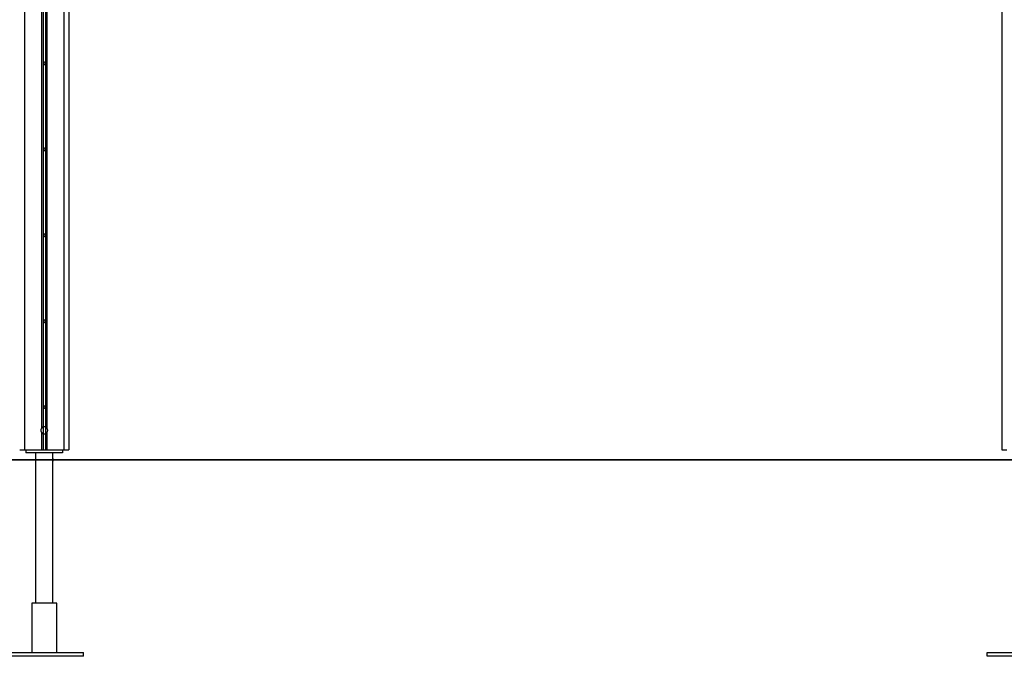
# Model space of a CAD drawing. Extents: x -59 to 59, y -22 to 22.
# Drawn here: x -1 to 19, y -19 to -6 of the extents above; entities that cross this region are included whole.
import ezdxf

# ---------------------------------------------------------------- set-up
doc = ezdxf.new("R2010")
doc.units = 0
doc.layers.get('0').update_dxf_attribs({"linetype": 'CONTINUOUS'})

msp = doc.modelspace()

# ---------------------------------------------------------------- linework, layer by layer
at = {"color": 0}
for points in [[(18.9084, 16.8137), (18.9084, -14.3486)], [(-0.6465, 7.3382), (-0.6465, -13.9053)], [(-0.6165, 7.3695), (-0.6165, -13.8833)], [(-0.5665, 7.3695), (-0.5665, -13.8833)], [(-0.5365, 7.3382), (-0.5365, -13.9053)], [(-0.9916, 7.1342), (-0.9916, -14.3486)], [(-0.1916, 7.1342), (-0.1916, -14.3486)], [(-0.0916, 7.1342), (-0.0916, -14.3486)], [(-0.5916, -6.4562), (-0.5916, -6.4562), (-0.5967, -6.4566), (-0.6013, -6.4581), (-0.605, -6.4602), (-0.6083, -6.4632), (-0.6106, -6.4665), (-0.6124, -6.4703), (-0.6134, -6.4744), (-0.6139, -6.4786), (-0.6134, -6.4827), (-0.6124, -6.4868), (-0.6106, -6.4905), (-0.6083, -6.494), (-0.605, -6.4967), (-0.6013, -6.499), (-0.5967, -6.5004), (-0.5916, -6.501), (-0.5916, -6.501), (-0.5862, -6.5004), (-0.5816, -6.499), (-0.5777, -6.4967), (-0.5746, -6.494), (-0.5721, -6.4905), (-0.5704, -6.4868), (-0.5694, -6.4827), (-0.5691, -6.4786), (-0.5694, -6.4744), (-0.5704, -6.4703), (-0.5721, -6.4665), (-0.5746, -6.4632), (-0.5777, -6.4602), (-0.5816, -6.4581), (-0.5862, -6.4566), (-0.5916, -6.4562), (-0.5916, -6.4562), (-0.5916, -6.4562), (-0.5916, -6.4562), (-0.5916, -6.4562), (-0.5916, -6.4562), (-0.5916, -6.4562), (-0.5916, -6.4562), (-0.5916, -6.4562), (-0.5916, -6.4562), (-0.5916, -6.4562), (-0.5916, -6.4562), (-0.5916, -6.4562), (-0.5916, -6.4562), (-0.5916, -6.4562), (-0.5916, -6.4562), (-0.5916, -6.4562), (-0.5916, -6.4562)], [(-0.5916, -8.2062), (-0.5916, -8.2062), (-0.5967, -8.2066), (-0.6013, -8.2081), (-0.605, -8.2102), (-0.6083, -8.2132), (-0.6106, -8.2165), (-0.6124, -8.2203), (-0.6134, -8.2244), (-0.6139, -8.2286), (-0.6134, -8.2327), (-0.6124, -8.2368), (-0.6106, -8.2405), (-0.6083, -8.244), (-0.605, -8.2467), (-0.6013, -8.249), (-0.5967, -8.2504), (-0.5916, -8.251), (-0.5916, -8.251), (-0.5862, -8.2504), (-0.5816, -8.249), (-0.5777, -8.2467), (-0.5746, -8.244), (-0.5721, -8.2405), (-0.5704, -8.2368), (-0.5694, -8.2327), (-0.5691, -8.2286), (-0.5694, -8.2244), (-0.5704, -8.2203), (-0.5721, -8.2165), (-0.5746, -8.2132), (-0.5777, -8.2102), (-0.5816, -8.2081), (-0.5862, -8.2066), (-0.5916, -8.2062), (-0.5916, -8.2062), (-0.5916, -8.2062), (-0.5916, -8.2062), (-0.5916, -8.2062), (-0.5916, -8.2062), (-0.5916, -8.2062), (-0.5916, -8.2062), (-0.5916, -8.2062), (-0.5916, -8.2062), (-0.5916, -8.2062), (-0.5916, -8.2062), (-0.5916, -8.2062), (-0.5916, -8.2062), (-0.5916, -8.2062), (-0.5916, -8.2062), (-0.5916, -8.2062), (-0.5916, -8.2062)], [(-0.5916, -9.9562), (-0.5916, -9.9562), (-0.5967, -9.9566), (-0.6013, -9.9581), (-0.605, -9.9602), (-0.6083, -9.9632), (-0.6106, -9.9665), (-0.6124, -9.9703), (-0.6134, -9.9744), (-0.6139, -9.9786), (-0.6134, -9.9827), (-0.6124, -9.9868), (-0.6106, -9.9905), (-0.6083, -9.994), (-0.605, -9.9967), (-0.6013, -9.999), (-0.5967, -10.0004), (-0.5916, -10.001), (-0.5916, -10.001), (-0.5862, -10.0004), (-0.5816, -9.999), (-0.5777, -9.9967), (-0.5746, -9.994), (-0.5721, -9.9905), (-0.5704, -9.9868), (-0.5694, -9.9827), (-0.5691, -9.9786), (-0.5694, -9.9744), (-0.5704, -9.9703), (-0.5721, -9.9665), (-0.5746, -9.9632), (-0.5777, -9.9602), (-0.5816, -9.9581), (-0.5862, -9.9566), (-0.5916, -9.9562), (-0.5916, -9.9562), (-0.5916, -9.9562), (-0.5916, -9.9562), (-0.5916, -9.9562), (-0.5916, -9.9562), (-0.5916, -9.9562), (-0.5916, -9.9562), (-0.5916, -9.9562), (-0.5916, -9.9562), (-0.5916, -9.9562), (-0.5916, -9.9562), (-0.5916, -9.9562), (-0.5916, -9.9562), (-0.5916, -9.9562), (-0.5916, -9.9562), (-0.5916, -9.9562), (-0.5916, -9.9562)], [(-0.5916, -11.7062), (-0.5916, -11.7062), (-0.5967, -11.7066), (-0.6013, -11.7081), (-0.605, -11.7102), (-0.6083, -11.7132), (-0.6106, -11.7165), (-0.6124, -11.7203), (-0.6134, -11.7244), (-0.6139, -11.7286), (-0.6134, -11.7327), (-0.6124, -11.7368), (-0.6106, -11.7405), (-0.6083, -11.744), (-0.605, -11.7467), (-0.6013, -11.749), (-0.5967, -11.7504), (-0.5916, -11.751), (-0.5916, -11.751), (-0.5862, -11.7504), (-0.5816, -11.749), (-0.5777, -11.7467), (-0.5746, -11.744), (-0.5721, -11.7405), (-0.5704, -11.7368), (-0.5694, -11.7327), (-0.5691, -11.7286), (-0.5694, -11.7244), (-0.5704, -11.7203), (-0.5721, -11.7165), (-0.5746, -11.7132), (-0.5777, -11.7102), (-0.5816, -11.7081), (-0.5862, -11.7066), (-0.5916, -11.7062), (-0.5916, -11.7062), (-0.5916, -11.7062), (-0.5916, -11.7062), (-0.5916, -11.7062), (-0.5916, -11.7062), (-0.5916, -11.7062), (-0.5916, -11.7062), (-0.5916, -11.7062), (-0.5916, -11.7062), (-0.5916, -11.7062), (-0.5916, -11.7062), (-0.5916, -11.7062), (-0.5916, -11.7062), (-0.5916, -11.7062), (-0.5916, -11.7062), (-0.5916, -11.7062), (-0.5916, -11.7062)], [(-0.5916, -13.4562), (-0.5916, -13.4562), (-0.5967, -13.4566), (-0.6013, -13.4581), (-0.605, -13.4602), (-0.6083, -13.4632), (-0.6106, -13.4665), (-0.6124, -13.4703), (-0.6134, -13.4744), (-0.6139, -13.4786), (-0.6134, -13.4827), (-0.6124, -13.4868), (-0.6106, -13.4905), (-0.6083, -13.494), (-0.605, -13.4967), (-0.6013, -13.499), (-0.5967, -13.5004), (-0.5916, -13.501), (-0.5916, -13.501), (-0.5862, -13.5004), (-0.5816, -13.499), (-0.5777, -13.4967), (-0.5746, -13.494), (-0.5721, -13.4905), (-0.5704, -13.4868), (-0.5694, -13.4827), (-0.5691, -13.4786), (-0.5694, -13.4744), (-0.5704, -13.4703), (-0.5721, -13.4665), (-0.5746, -13.4632), (-0.5777, -13.4602), (-0.5816, -13.4581), (-0.5862, -13.4566), (-0.5916, -13.4562), (-0.5916, -13.4562), (-0.5916, -13.4562), (-0.5916, -13.4562), (-0.5916, -13.4562), (-0.5916, -13.4562), (-0.5916, -13.4562), (-0.5916, -13.4562), (-0.5916, -13.4562), (-0.5916, -13.4562), (-0.5916, -13.4562), (-0.5916, -13.4562), (-0.5916, -13.4562), (-0.5916, -13.4562), (-0.5916, -13.4562), (-0.5916, -13.4562), (-0.5916, -13.4562), (-0.5916, -13.4562)], [(-0.6464, -13.9054), (-0.6464, -13.9054), (-0.648, -13.9076), (-0.6497, -13.91), (-0.6512, -13.9124), (-0.6527, -13.9149), (-0.6539, -13.9174), (-0.6553, -13.9201), (-0.6563, -13.9228), (-0.6575, -13.9256), (-0.6583, -13.9283), (-0.6592, -13.9312), (-0.6598, -13.9339), (-0.6604, -13.9369), (-0.6607, -13.9396), (-0.6612, -13.9426), (-0.6613, -13.9456), (-0.6615, -13.9486), (-0.6615, -13.9486), (-0.6613, -13.9513), (-0.6612, -13.9543), (-0.6607, -13.9572), (-0.6604, -13.9602), (-0.6598, -13.9629), (-0.6592, -13.9658), (-0.6583, -13.9685), (-0.6575, -13.9715), (-0.6563, -13.9741), (-0.6553, -13.9768), (-0.6539, -13.9794), (-0.6527, -13.9821), (-0.6512, -13.9845), (-0.6497, -13.987), (-0.648, -13.9894), (-0.6464, -13.9918)], [(-0.6464, -13.9054), (-0.6464, -13.9054), (-0.648, -13.9076), (-0.6497, -13.91), (-0.6512, -13.9124), (-0.6527, -13.9149), (-0.6539, -13.9174), (-0.6553, -13.9201), (-0.6563, -13.9228), (-0.6575, -13.9256), (-0.6583, -13.9283), (-0.6592, -13.9312), (-0.6598, -13.9339), (-0.6604, -13.9369), (-0.6607, -13.9396), (-0.6612, -13.9426), (-0.6613, -13.9456), (-0.6615, -13.9486), (-0.6615, -13.9486), (-0.6613, -13.9513), (-0.6612, -13.9543), (-0.6607, -13.9572), (-0.6604, -13.9602), (-0.6598, -13.9629), (-0.6592, -13.9658), (-0.6583, -13.9685), (-0.6575, -13.9715), (-0.6563, -13.9741), (-0.6553, -13.9768), (-0.6539, -13.9794), (-0.6527, -13.9821), (-0.6512, -13.9845), (-0.6497, -13.987), (-0.648, -13.9894), (-0.6464, -13.9918)], [(-0.6465, -13.9919), (-0.6465, -14.3486)], [(-0.6166, -13.8833), (-0.6166, -13.8833), (-0.6186, -13.8841), (-0.6207, -13.885), (-0.6228, -13.8859), (-0.6249, -13.8871), (-0.6267, -13.8882), (-0.6288, -13.8894), (-0.6308, -13.8907), (-0.6329, -13.8922), (-0.6347, -13.8936), (-0.6365, -13.8951), (-0.6383, -13.8966), (-0.6401, -13.8983), (-0.6416, -13.8999), (-0.6433, -13.9017), (-0.6448, -13.9035), (-0.6464, -13.9054)], [(-0.6166, -13.8833), (-0.6166, -13.8833), (-0.6186, -13.8841), (-0.6207, -13.885), (-0.6228, -13.8859), (-0.6249, -13.8871), (-0.6267, -13.8882), (-0.6288, -13.8894), (-0.6308, -13.8907), (-0.6329, -13.8922), (-0.6347, -13.8936), (-0.6365, -13.8951), (-0.6383, -13.8966), (-0.6401, -13.8983), (-0.6416, -13.8999), (-0.6433, -13.9017), (-0.6448, -13.9035), (-0.6464, -13.9054)], [(-0.6464, -13.9918), (-0.6464, -13.9918), (-0.6448, -13.9934), (-0.6433, -13.9952), (-0.6415, -13.9969), (-0.64, -13.9987), (-0.6382, -14.0002), (-0.6364, -14.0018), (-0.6346, -14.0033), (-0.6328, -14.0049), (-0.6307, -14.0061), (-0.6287, -14.0075), (-0.6266, -14.0087), (-0.6247, -14.01), (-0.6226, -14.0109), (-0.6205, -14.0121), (-0.6184, -14.013), (-0.6164, -14.014)], [(-0.6464, -13.9918), (-0.6464, -13.9918), (-0.6448, -13.9934), (-0.6433, -13.9952), (-0.6415, -13.9969), (-0.64, -13.9987), (-0.6382, -14.0002), (-0.6364, -14.0018), (-0.6346, -14.0033), (-0.6328, -14.0049), (-0.6307, -14.0061), (-0.6287, -14.0075), (-0.6266, -14.0087), (-0.6247, -14.01), (-0.6226, -14.0109), (-0.6205, -14.0121), (-0.6184, -14.013), (-0.6164, -14.014)], [(-0.5915, -13.8787), (-0.5915, -13.8787), (-0.593, -13.8787), (-0.5945, -13.8787), (-0.596, -13.8787), (-0.5978, -13.8789), (-0.5993, -13.8789), (-0.601, -13.8792), (-0.6025, -13.8795), (-0.6043, -13.8798), (-0.6058, -13.8801), (-0.6073, -13.8804), (-0.6088, -13.8807), (-0.6106, -13.8812), (-0.6121, -13.8815), (-0.6136, -13.8821), (-0.6151, -13.8827), (-0.6166, -13.8833)], [(-0.5915, -13.8787), (-0.5915, -13.8787), (-0.593, -13.8787), (-0.5945, -13.8787), (-0.596, -13.8787), (-0.5978, -13.8789), (-0.5993, -13.8789), (-0.601, -13.8792), (-0.6025, -13.8795), (-0.6043, -13.8798), (-0.6058, -13.8801), (-0.6073, -13.8804), (-0.6088, -13.8807), (-0.6106, -13.8812), (-0.6121, -13.8815), (-0.6136, -13.8821), (-0.6151, -13.8827), (-0.6166, -13.8833)], [(-0.6165, -13.8832), (-0.6165, -14.014)], [(-0.6165, -14.014), (-0.6165, -14.3486)], [(-0.6164, -14.014), (-0.6164, -14.014), (-0.6148, -14.0143), (-0.6133, -14.0149), (-0.6118, -14.0153), (-0.6103, -14.0159), (-0.6087, -14.0162), (-0.6072, -14.0166), (-0.6057, -14.0169), (-0.6042, -14.0174), (-0.6024, -14.0175), (-0.6009, -14.0178), (-0.5993, -14.018), (-0.5978, -14.0183), (-0.596, -14.0183), (-0.5945, -14.0184), (-0.593, -14.0184), (-0.5915, -14.0186), (-0.5915, -14.0186), (-0.5897, -14.0184), (-0.5882, -14.0184), (-0.5864, -14.0183), (-0.5849, -14.0183), (-0.5831, -14.018), (-0.5816, -14.0178), (-0.58, -14.0175), (-0.5785, -14.0174), (-0.5767, -14.0169), (-0.5752, -14.0166), (-0.5737, -14.0162), (-0.5722, -14.0159), (-0.5707, -14.0153), (-0.5692, -14.0149), (-0.5677, -14.0143), (-0.5664, -14.014)], [(-0.6164, -14.014), (-0.6164, -14.014), (-0.6148, -14.0143), (-0.6133, -14.0149), (-0.6118, -14.0153), (-0.6103, -14.0159), (-0.6087, -14.0162), (-0.6072, -14.0166), (-0.6057, -14.0169), (-0.6042, -14.0174), (-0.6024, -14.0175), (-0.6009, -14.0178), (-0.5993, -14.018), (-0.5978, -14.0183), (-0.596, -14.0183), (-0.5945, -14.0184), (-0.593, -14.0184), (-0.5915, -14.0186), (-0.5915, -14.0186), (-0.5897, -14.0184), (-0.5882, -14.0184), (-0.5864, -14.0183), (-0.5849, -14.0183), (-0.5831, -14.018), (-0.5816, -14.0178), (-0.58, -14.0175), (-0.5785, -14.0174), (-0.5767, -14.0169), (-0.5752, -14.0166), (-0.5737, -14.0162), (-0.5722, -14.0159), (-0.5707, -14.0153), (-0.5692, -14.0149), (-0.5677, -14.0143), (-0.5664, -14.014)], [(-0.5666, -13.8833), (-0.5666, -13.8833), (-0.5679, -13.8827), (-0.5694, -13.8821), (-0.5709, -13.8815), (-0.5724, -13.8812), (-0.5739, -13.8807), (-0.5754, -13.8804), (-0.5769, -13.8801), (-0.5787, -13.8798), (-0.5802, -13.8795), (-0.5817, -13.8792), (-0.5832, -13.8789), (-0.585, -13.8789), (-0.5865, -13.8786), (-0.5882, -13.8786), (-0.5897, -13.8786), (-0.5915, -13.8786), (-0.5915, -13.8786), (-0.5915, -13.8786), (-0.5915, -13.8786), (-0.5915, -13.8786), (-0.5915, -13.8786), (-0.5915, -13.8786), (-0.5915, -13.8786), (-0.5915, -13.8786), (-0.5915, -13.8786), (-0.5915, -13.8786), (-0.5915, -13.8786), (-0.5915, -13.8786), (-0.5915, -13.8786), (-0.5915, -13.8786), (-0.5915, -13.8786), (-0.5915, -13.8786), (-0.5915, -13.8786)], [(-0.5666, -13.8833), (-0.5666, -13.8833), (-0.5679, -13.8827), (-0.5694, -13.8821), (-0.5709, -13.8815), (-0.5724, -13.8812), (-0.5739, -13.8807), (-0.5754, -13.8804), (-0.5769, -13.8801), (-0.5787, -13.8798), (-0.5802, -13.8795), (-0.5817, -13.8792), (-0.5832, -13.8789), (-0.585, -13.8789), (-0.5865, -13.8786), (-0.5882, -13.8786), (-0.5897, -13.8786), (-0.5915, -13.8786), (-0.5915, -13.8786), (-0.5915, -13.8786), (-0.5915, -13.8786), (-0.5915, -13.8786), (-0.5915, -13.8786), (-0.5915, -13.8786), (-0.5915, -13.8786), (-0.5915, -13.8786), (-0.5915, -13.8786), (-0.5915, -13.8786), (-0.5915, -13.8786), (-0.5915, -13.8786), (-0.5915, -13.8786), (-0.5915, -13.8786), (-0.5915, -13.8786), (-0.5915, -13.8786), (-0.5915, -13.8786)], [(-0.5365, -13.9054), (-0.5365, -13.9054), (-0.5379, -13.9035), (-0.5394, -13.9017), (-0.5409, -13.8999), (-0.5427, -13.8983), (-0.5444, -13.8966), (-0.5462, -13.8951), (-0.548, -13.8936), (-0.55, -13.8922), (-0.5518, -13.8907), (-0.5539, -13.8894), (-0.5559, -13.8882), (-0.558, -13.8871), (-0.5601, -13.8859), (-0.5622, -13.885), (-0.5643, -13.8841), (-0.5666, -13.8833)], [(-0.5365, -13.9054), (-0.5365, -13.9054), (-0.5379, -13.9035), (-0.5394, -13.9017), (-0.5409, -13.8999), (-0.5427, -13.8983), (-0.5444, -13.8966), (-0.5462, -13.8951), (-0.548, -13.8936), (-0.55, -13.8922), (-0.5518, -13.8907), (-0.5539, -13.8894), (-0.5559, -13.8882), (-0.558, -13.8871), (-0.5601, -13.8859), (-0.5622, -13.885), (-0.5643, -13.8841), (-0.5666, -13.8833)], [(-0.5665, -13.8832), (-0.5665, -14.014)], [(-0.5665, -14.014), (-0.5665, -14.3486)], [(-0.5664, -14.014), (-0.5664, -14.014), (-0.5641, -14.013), (-0.562, -14.0121), (-0.5599, -14.0109), (-0.5578, -14.01), (-0.5557, -14.0087), (-0.5537, -14.0075), (-0.5517, -14.0061), (-0.5499, -14.0049), (-0.548, -14.0033), (-0.5462, -14.0018), (-0.5444, -14.0002), (-0.5427, -13.9987), (-0.5409, -13.9969), (-0.5394, -13.9952), (-0.5379, -13.9934), (-0.5365, -13.9918)], [(-0.5664, -14.014), (-0.5664, -14.014), (-0.5641, -14.013), (-0.562, -14.0121), (-0.5599, -14.0109), (-0.5578, -14.01), (-0.5557, -14.0087), (-0.5537, -14.0075), (-0.5517, -14.0061), (-0.5499, -14.0049), (-0.548, -14.0033), (-0.5462, -14.0018), (-0.5444, -14.0002), (-0.5427, -13.9987), (-0.5409, -13.9969), (-0.5394, -13.9952), (-0.5379, -13.9934), (-0.5365, -13.9918)], [(-0.5365, -13.9918), (-0.5365, -13.9918), (-0.5347, -13.9894), (-0.533, -13.987), (-0.5314, -13.9845), (-0.53, -13.9821), (-0.5286, -13.9794), (-0.5274, -13.9768), (-0.5262, -13.9741), (-0.5253, -13.9715), (-0.5243, -13.9685), (-0.5235, -13.9658), (-0.5229, -13.9629), (-0.5224, -13.9602), (-0.5219, -13.9572), (-0.5216, -13.9543), (-0.5215, -13.9513), (-0.5215, -13.9486), (-0.5215, -13.9486), (-0.5215, -13.9456), (-0.5216, -13.9426), (-0.5219, -13.9396), (-0.5224, -13.9369), (-0.5229, -13.9339), (-0.5235, -13.9312), (-0.5243, -13.9283), (-0.5253, -13.9256), (-0.5262, -13.9228), (-0.5274, -13.9201), (-0.5286, -13.9174), (-0.53, -13.9149), (-0.5314, -13.9124), (-0.533, -13.91), (-0.5347, -13.9076), (-0.5365, -13.9054)], [(-0.5365, -13.9918), (-0.5365, -13.9918), (-0.5347, -13.9894), (-0.533, -13.987), (-0.5314, -13.9845), (-0.53, -13.9821), (-0.5286, -13.9794), (-0.5274, -13.9768), (-0.5262, -13.9741), (-0.5253, -13.9715), (-0.5243, -13.9685), (-0.5235, -13.9658), (-0.5229, -13.9629), (-0.5224, -13.9602), (-0.5219, -13.9572), (-0.5216, -13.9543), (-0.5215, -13.9513), (-0.5215, -13.9486), (-0.5215, -13.9486), (-0.5215, -13.9456), (-0.5216, -13.9426), (-0.5219, -13.9396), (-0.5224, -13.9369), (-0.5229, -13.9339), (-0.5235, -13.9312), (-0.5243, -13.9283), (-0.5253, -13.9256), (-0.5262, -13.9228), (-0.5274, -13.9201), (-0.5286, -13.9174), (-0.53, -13.9149), (-0.5314, -13.9124), (-0.533, -13.91), (-0.5347, -13.9076), (-0.5365, -13.9054)], [(-0.5365, -13.9919), (-0.5365, -14.3486)], [(-1.0916, -14.3486), (-0.9916, -14.3486)], [(-0.9916, -14.3486), (-0.6465, -14.3486)], [(-0.9665, -14.3486), (-0.9665, -14.4086)], [(-0.2165, -14.4086), (-0.9665, -14.4086)], [(-0.7665, -14.4086), (-0.7665, -17.4686)], [(-0.6465, -14.3486), (-0.6165, -14.3486)], [(-0.6165, -14.3486), (-0.5665, -14.3486)], [(-0.5665, -14.3486), (-0.5365, -14.3486)], [(-0.5365, -14.3486), (-0.1916, -14.3486)], [(-0.4165, -14.5236), (-0.4165, -14.4086)], [(-0.2165, -14.3486), (-0.2165, -14.4086)], [(-0.1916, -14.3486), (-0.0916, -14.3486)], [(18.9084, -14.3486), (19.0084, -14.3486)], [(43.4084, -14.5476), (-10.5916, -14.5476)], [(-10.5916, -14.5486), (43.4084, -14.5486)], [(-0.4183, -14.5476), (-0.4183, -14.5472), (-0.4183, -14.5469), (-0.4183, -14.5465), (-0.4183, -14.5461), (-0.4183, -14.5457), (-0.4183, -14.5453), (-0.4183, -14.5449), (-0.4183, -14.5446), (-0.4183, -14.5442), (-0.4183, -14.5438), (-0.4183, -14.5434), (-0.4183, -14.5431), (-0.4183, -14.5427), (-0.4183, -14.5423), (-0.4183, -14.542), (-0.4182, -14.5416), (-0.4182, -14.5412), (-0.4182, -14.5409), (-0.4182, -14.5405), (-0.4182, -14.5402), (-0.4181, -14.5398), (-0.4181, -14.5394), (-0.4181, -14.5391), (-0.4181, -14.5387), (-0.418, -14.5384), (-0.418, -14.5381), (-0.418, -14.5377), (-0.418, -14.5374), (-0.4179, -14.537), (-0.4179, -14.5366), (-0.4179, -14.5363), (-0.4179, -14.536), (-0.4179, -14.5356), (-0.4179, -14.5353), (-0.4178, -14.535), (-0.4178, -14.5347), (-0.4178, -14.5344), (-0.4178, -14.534), (-0.4177, -14.5337), (-0.4177, -14.5334), (-0.4177, -14.5331), (-0.4176, -14.5329), (-0.4176, -14.5325), (-0.4176, -14.5322), (-0.4175, -14.532), (-0.4175, -14.5317), (-0.4175, -14.5314), (-0.4175, -14.5311), (-0.4175, -14.5308), (-0.4174, -14.5306), (-0.4174, -14.5303), (-0.4174, -14.53), (-0.4173, -14.5298), (-0.4173, -14.5296), (-0.4173, -14.5293), (-0.4172, -14.5291), (-0.4172, -14.5288), (-0.4172, -14.5286), (-0.4172, -14.5284), (-0.4172, -14.5281), (-0.4172, -14.5279), (-0.4171, -14.5277), (-0.4171, -14.5275), (-0.4171, -14.5274), (-0.417, -14.5271), (-0.417, -14.527), (-0.417, -14.5267), (-0.417, -14.5266), (-0.4169, -14.5264), (-0.4169, -14.5262), (-0.4169, -14.526), (-0.4168, -14.5259), (-0.4168, -14.5257), (-0.4168, -14.5255), (-0.4168, -14.5255), (-0.4168, -14.5253), (-0.4168, -14.5251), (-0.4168, -14.525), (-0.4168, -14.5249), (-0.4168, -14.5248), (-0.4167, -14.5247), (-0.4167, -14.5246), (-0.4167, -14.5244), (-0.4167, -14.5244), (-0.4167, -14.5243), (-0.4167, -14.5242), (-0.4166, -14.5241), (-0.4166, -14.524), (-0.4166, -14.524), (-0.4166, -14.5239), (-0.4166, -14.5239), (-0.4166, -14.5238), (-0.4166, -14.5237), (-0.4166, -14.5237), (-0.4166, -14.5236), (-0.4166, -14.5236), (-0.4166, -14.5236), (-0.4165, -14.5236)], [(-0.4165, -14.5236), (-0.4166, -14.5236), (-0.4166, -14.5236), (-0.4166, -14.5236), (-0.4166, -14.5237), (-0.4166, -14.5237), (-0.4166, -14.5238), (-0.4166, -14.5238), (-0.4166, -14.5239), (-0.4166, -14.524), (-0.4166, -14.524), (-0.4166, -14.524), (-0.4167, -14.5241), (-0.4167, -14.5242), (-0.4167, -14.5243), (-0.4167, -14.5244), (-0.4167, -14.5245), (-0.4167, -14.5246), (-0.4167, -14.5247), (-0.4168, -14.5248), (-0.4168, -14.5249), (-0.4168, -14.5251), (-0.4168, -14.5251), (-0.4168, -14.5253), (-0.4168, -14.5254), (-0.4168, -14.5255), (-0.4168, -14.5257), (-0.4168, -14.5259), (-0.4169, -14.526), (-0.4169, -14.5262), (-0.4169, -14.5263), (-0.4169, -14.5265), (-0.417, -14.5266), (-0.417, -14.5268), (-0.417, -14.527), (-0.4171, -14.5272), (-0.4171, -14.5274), (-0.4171, -14.5276), (-0.4171, -14.5277), (-0.4172, -14.528), (-0.4172, -14.5281), (-0.4172, -14.5284), (-0.4172, -14.5286), (-0.4172, -14.5288), (-0.4172, -14.529), (-0.4173, -14.5292), (-0.4173, -14.5295), (-0.4173, -14.5297), (-0.4174, -14.5299), (-0.4174, -14.5302), (-0.4174, -14.5304), (-0.4175, -14.5307), (-0.4175, -14.531), (-0.4175, -14.5312), (-0.4175, -14.5315), (-0.4175, -14.5318), (-0.4175, -14.5321), (-0.4176, -14.5323), (-0.4176, -14.5326), (-0.4176, -14.5329), (-0.4177, -14.5332), (-0.4177, -14.5335), (-0.4177, -14.5338), (-0.4178, -14.534), (-0.4178, -14.5344), (-0.4178, -14.5347), (-0.4178, -14.535), (-0.4179, -14.5353), (-0.4179, -14.5356), (-0.4179, -14.536), (-0.4179, -14.5363), (-0.4179, -14.5366), (-0.4179, -14.537), (-0.418, -14.5374), (-0.418, -14.5377), (-0.418, -14.538), (-0.418, -14.5384), (-0.4181, -14.5387), (-0.4181, -14.5391), (-0.4181, -14.5394), (-0.4181, -14.5398), (-0.4182, -14.5402), (-0.4182, -14.5405), (-0.4182, -14.5409), (-0.4182, -14.5413), (-0.4183, -14.5417), (-0.4183, -14.5421), (-0.4183, -14.5424), (-0.4183, -14.5428), (-0.4183, -14.5432), (-0.4183, -14.5436), (-0.4183, -14.544), (-0.4183, -14.5444), (-0.4183, -14.5448), (-0.4183, -14.5452), (-0.4183, -14.5455), (-0.4183, -14.546), (-0.4183, -14.5467), (-0.4183, -14.5476)], [(-0.4166, -14.5736), (-0.4166, -14.5735), (-0.4166, -14.5735), (-0.4166, -14.5734), (-0.4166, -14.5734), (-0.4166, -14.5733), (-0.4166, -14.5733), (-0.4166, -14.5733), (-0.4166, -14.5732), (-0.4166, -14.5731), (-0.4167, -14.573), (-0.4167, -14.5729), (-0.4167, -14.5728), (-0.4167, -14.5727), (-0.4167, -14.5726), (-0.4167, -14.5725), (-0.4168, -14.5724), (-0.4168, -14.5722), (-0.4168, -14.5721), (-0.4168, -14.572), (-0.4168, -14.5718), (-0.4168, -14.5717), (-0.4168, -14.5715), (-0.4168, -14.5714), (-0.4169, -14.5712), (-0.4169, -14.5711), (-0.4169, -14.5708), (-0.417, -14.5707), (-0.417, -14.5705), (-0.417, -14.5703), (-0.417, -14.5701), (-0.4171, -14.5699), (-0.4171, -14.5696), (-0.4171, -14.5695), (-0.4172, -14.5692), (-0.4172, -14.569), (-0.4172, -14.5688), (-0.4172, -14.5685), (-0.4172, -14.5683), (-0.4172, -14.5681), (-0.4173, -14.5678), (-0.4173, -14.5676), (-0.4174, -14.5673), (-0.4174, -14.567), (-0.4174, -14.5668), (-0.4175, -14.5665), (-0.4175, -14.5662), (-0.4175, -14.5659), (-0.4175, -14.5657), (-0.4175, -14.5654), (-0.4175, -14.5651), (-0.4176, -14.5648), (-0.4176, -14.5645), (-0.4176, -14.5642), (-0.4177, -14.5639), (-0.4177, -14.5636), (-0.4177, -14.5633), (-0.4178, -14.5629), (-0.4178, -14.5626), (-0.4178, -14.5623), (-0.4179, -14.5619), (-0.4179, -14.5616), (-0.4179, -14.5613), (-0.4179, -14.561), (-0.4179, -14.5606), (-0.4179, -14.5603), (-0.418, -14.5599), (-0.418, -14.5596), (-0.418, -14.5592), (-0.418, -14.5588), (-0.4181, -14.5585), (-0.4181, -14.5581), (-0.4181, -14.5577), (-0.4181, -14.5574), (-0.4182, -14.557), (-0.4182, -14.5566), (-0.4182, -14.5563), (-0.4182, -14.5559), (-0.4183, -14.5555), (-0.4183, -14.5551), (-0.4183, -14.5548), (-0.4183, -14.5544), (-0.4183, -14.554), (-0.4183, -14.5536), (-0.4183, -14.5533), (-0.4183, -14.5529), (-0.4183, -14.5525), (-0.4183, -14.5522), (-0.4183, -14.5518), (-0.4183, -14.5514), (-0.4183, -14.551), (-0.4183, -14.5506), (-0.4183, -14.5502), (-0.4183, -14.5495), (-0.4183, -14.5486)], [(-0.4174, -14.567), (-0.4174, -14.5672), (-0.4173, -14.5674), (-0.4173, -14.5676), (-0.4173, -14.5677), (-0.4173, -14.568), (-0.4172, -14.5681), (-0.4172, -14.5684), (-0.4172, -14.5685), (-0.4172, -14.5687), (-0.4172, -14.5689), (-0.4172, -14.5691), (-0.4172, -14.5692), (-0.4171, -14.5694), (-0.4171, -14.5696), (-0.4171, -14.5698), (-0.4171, -14.5699), (-0.417, -14.5701), (-0.417, -14.5703), (-0.417, -14.5704), (-0.417, -14.5705), (-0.417, -14.5707), (-0.4169, -14.5708), (-0.4169, -14.571), (-0.4169, -14.5711), (-0.4169, -14.5712), (-0.4168, -14.5714), (-0.4168, -14.5715), (-0.4168, -14.5716), (-0.4168, -14.5718), (-0.4168, -14.5718), (-0.4168, -14.572), (-0.4168, -14.5721), (-0.4168, -14.5722), (-0.4168, -14.5723), (-0.4168, -14.5724), (-0.4167, -14.5725), (-0.4167, -14.5725), (-0.4167, -14.5726), (-0.4167, -14.5727), (-0.4167, -14.5728), (-0.4167, -14.5729), (-0.4167, -14.5729), (-0.4167, -14.573), (-0.4166, -14.5731), (-0.4166, -14.5732), (-0.4166, -14.5733), (-0.4166, -14.5733), (-0.4166, -14.5733), (-0.4166, -14.5733), (-0.4166, -14.5734), (-0.4166, -14.5734), (-0.4166, -14.5735), (-0.4166, -14.5735), (-0.4166, -14.5736), (-0.4166, -14.5736), (-0.4166, -14.5736), (-0.4166, -14.5736), (-0.4165, -14.5736)], [(-0.4166, -14.5736), (-0.4166, -14.5736), (-0.4166, -14.5736), (-0.4166, -14.5736), (-0.4166, -14.5736), (-0.4166, -14.5736), (-0.4166, -14.5736), (-0.4166, -14.5736), (-0.4166, -14.5736), (-0.4166, -14.5736), (-0.4166, -14.5736), (-0.4166, -14.5736), (-0.4166, -14.5736), (-0.4166, -14.5736), (-0.4166, -14.5736), (-0.4166, -14.5736), (-0.4166, -14.5736), (-0.4166, -14.5736), (-0.4166, -14.5736), (-0.4166, -14.5736), (-0.4166, -14.5736), (-0.4166, -14.5736), (-0.4166, -14.5736), (-0.4166, -14.5736), (-0.4166, -14.5736), (-0.4166, -14.5736), (-0.4166, -14.5736), (-0.4166, -14.5736), (-0.4166, -14.5736), (-0.4166, -14.5736), (-0.4166, -14.5736), (-0.4166, -14.5736), (-0.4166, -14.5736), (-0.4166, -14.5736), (-0.4166, -14.5736)], [(-0.4166, -14.5736), (-0.4166, -14.5736), (-0.4166, -14.5736), (-0.4166, -14.5736), (-0.4166, -14.5736), (-0.4166, -14.5736), (-0.4166, -14.5736), (-0.4166, -14.5736), (-0.4166, -14.5736), (-0.4166, -14.5736), (-0.4166, -14.5736), (-0.4166, -14.5736), (-0.4166, -14.5736), (-0.4166, -14.5736), (-0.4166, -14.5736), (-0.4166, -14.5736), (-0.4166, -14.5736), (-0.4166, -14.5736), (-0.4166, -14.5736), (-0.4166, -14.5736), (-0.4166, -14.5736), (-0.4166, -14.5736), (-0.4166, -14.5736), (-0.4166, -14.5736), (-0.4166, -14.5736), (-0.4166, -14.5736), (-0.4166, -14.5736), (-0.4166, -14.5736), (-0.4166, -14.5736), (-0.4166, -14.5736), (-0.4166, -14.5736), (-0.4166, -14.5736), (-0.4166, -14.5736), (-0.4166, -14.5736), (-0.4166, -14.5736)], [(-0.4165, -14.5736), (-0.4165, -14.5736)], [(-0.4165, -14.5736), (-0.4165, -14.5736), (-0.4165, -14.5736), (-0.4165, -14.5736), (-0.4165, -14.5736), (-0.4165, -14.5736), (-0.4165, -14.5736), (-0.4165, -14.5736), (-0.4165, -14.5736), (-0.4165, -14.5736), (-0.4165, -14.5736), (-0.4165, -14.5736), (-0.4165, -14.5736), (-0.4165, -14.5736), (-0.4165, -14.5736), (-0.4165, -14.5736), (-0.4165, -14.5736), (-0.4165, -14.5736), (-0.4165, -14.5736), (-0.4165, -14.5736), (-0.4165, -14.5736), (-0.4165, -14.5736), (-0.4165, -14.5736), (-0.4165, -14.5736), (-0.4165, -14.5736), (-0.4165, -14.5736), (-0.4165, -14.5736), (-0.4165, -14.5736), (-0.4165, -14.5736), (-0.4165, -14.5736), (-0.4165, -14.5736), (-0.4165, -14.5736), (-0.4165, -14.5736), (-0.4165, -14.5736), (-0.4165, -14.5736)], [(-0.4165, -14.5736), (-0.4165, -14.5736), (-0.4165, -14.5736), (-0.4165, -14.5736), (-0.4165, -14.5736), (-0.4165, -14.5736), (-0.4165, -14.5736), (-0.4165, -14.5736), (-0.4165, -14.5736), (-0.4165, -14.5736), (-0.4165, -14.5736), (-0.4165, -14.5736), (-0.4165, -14.5736), (-0.4165, -14.5736), (-0.4165, -14.5736), (-0.4165, -14.5736), (-0.4165, -14.5736), (-0.4165, -14.5736), (-0.4165, -14.5736), (-0.4165, -14.5736), (-0.4165, -14.5736), (-0.4165, -14.5736), (-0.4165, -14.5736), (-0.4165, -14.5736), (-0.4165, -14.5736), (-0.4165, -14.5736), (-0.4165, -14.5736), (-0.4165, -14.5736), (-0.4165, -14.5736), (-0.4165, -14.5736), (-0.4165, -14.5736), (-0.4165, -14.5736), (-0.4165, -14.5736), (-0.4165, -14.5736), (-0.4165, -14.5736)], [(-0.4165, -14.5736), (-0.4165, -14.5736), (-0.4165, -14.5736), (-0.4165, -14.5736), (-0.4165, -14.5736), (-0.4165, -14.5736), (-0.4165, -14.5736), (-0.4165, -14.5736), (-0.4165, -14.5736), (-0.4165, -14.5736), (-0.4165, -14.5736), (-0.4165, -14.5736), (-0.4165, -14.5736), (-0.4165, -14.5736), (-0.4165, -14.5736), (-0.4165, -14.5736), (-0.4165, -14.5736), (-0.4165, -14.5736)], [(-0.4165, -14.5736), (-0.4165, -14.5736), (-0.4165, -14.5736), (-0.4165, -14.5736), (-0.4165, -14.5736), (-0.4165, -14.5736), (-0.4165, -14.5736), (-0.4165, -14.5736), (-0.4165, -14.5736), (-0.4165, -14.5736), (-0.4165, -14.5736), (-0.4165, -14.5736), (-0.4165, -14.5736), (-0.4165, -14.5736), (-0.4165, -14.5736), (-0.4165, -14.5736), (-0.4165, -14.5736), (-0.4165, -14.5736)], [(-0.4165, -17.4686), (-0.4165, -14.5736)], [(-0.3365, -17.4686), (-0.8465, -17.4686)], [(-0.8465, -17.4686), (-0.8465, -18.4686)], [(-0.3365, -18.4686), (-0.3365, -17.4686)], [(-1.3916, -18.4686), (0.2084, -18.4686)], [(0.2084, -18.5486), (-1.3916, -18.5486)], [(0.2084, -18.5486), (0.2084, -18.4686)], [(18.6084, -18.4686), (20.2084, -18.4686)], [(18.6084, -18.5486), (18.6084, -18.4686)], [(20.2084, -18.5486), (18.6084, -18.5486)]]:
    msp.add_lwpolyline(points, dxfattribs=at)

doc.saveas('drawing.dxf')
